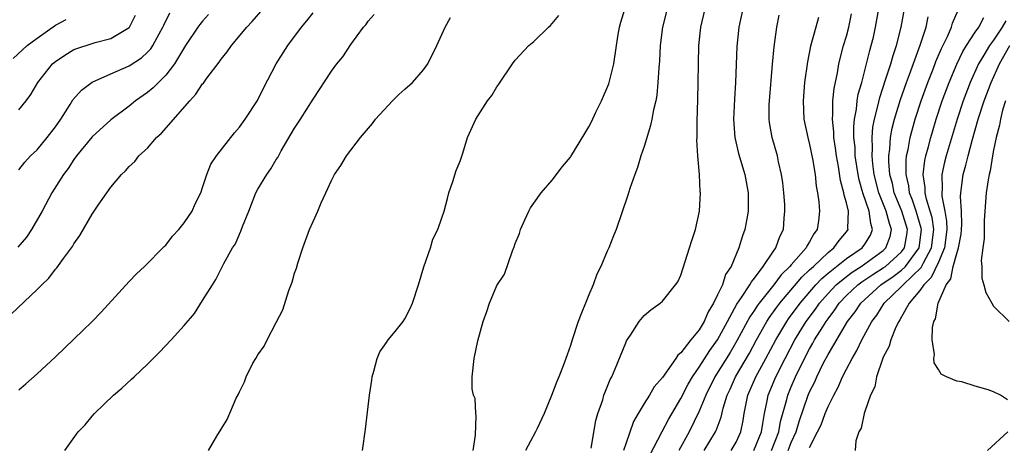
# Model space of a CAD drawing. Units: inches. Extents: x 2616000 to 2619000, y 1497000 to 1500000.
# Drawn here: x 2616493 to 2616600, y 1498276 to 1498322 of the extents above; entities that cross this region are included whole.
import ezdxf

# ---------------------------------------------------------------- set-up
doc = ezdxf.new("R2010")
doc.units = ezdxf.units.IN
doc.header["$MEASUREMENT"] = 0
doc.layers.add('LD26161497_2ft', color=148, linetype='Continuous')

msp = doc.modelspace()

# ---------------------------------------------------------------- linework, layer by layer
at = {"layer": 'LD26161497_2ft'}
for points, elevation in [([(2616542.4, 1498275), (2616542.66, 1498276.66), (2616542.75, 1498278.75), (2616542.69, 1498279), (2616542.63, 1498280.63), (2616542.46, 1498281), (2616542.31, 1498281.69), (2616542.3, 1498283), (2616542.52, 1498285), (2616542.91, 1498286.91), (2616543.49, 1498289), (2616543.89, 1498290.11), (2616544.19, 1498291), (2616545, 1498292.92), (2616545.84, 1498294.16), (2616546.7, 1498296.7), (2616546.89, 1498297.11), (2616547, 1498297.49), (2616547.44, 1498298.56), (2616547.56, 1498299), (2616548.05, 1498300.05), (2616548.47, 1498301), (2616548.65, 1498301.35), (2616549, 1498301.86), (2616549.81, 1498303), (2616551, 1498304.37), (2616552.14, 1498305.86), (2616553, 1498306.88), (2616553.05, 1498306.95), (2616554.57, 1498309.43), (2616555, 1498310.17), (2616555.28, 1498310.72), (2616555.76, 1498311.76), (2616556.36, 1498313), (2616557.15, 1498314.85), (2616557.7, 1498317), (2616557.99, 1498319), (2616558.2, 1498320.2), (2616558.32, 1498321), (2616558.46, 1498321.54), (2616559.51, 1498325)], 7960), ([(2616492.18, 1498289.82), (2616495, 1498292.48), (2616495.5, 1498293), (2616496.28, 1498293.72), (2616497, 1498294.7), (2616497.15, 1498294.85), (2616497.86, 1498295.86), (2616498.84, 1498297.16), (2616499, 1498297.45), (2616499.66, 1498298.34), (2616501, 1498300.66), (2616501.65, 1498301.65), (2616502.57, 1498303), (2616503, 1498303.61), (2616504.18, 1498305), (2616504.61, 1498305.39), (2616505, 1498305.85), (2616505.61, 1498306.39), (2616506.07, 1498307), (2616507, 1498307.85), (2616508, 1498309), (2616508.51, 1498309.49), (2616511.6, 1498313), (2616512.27, 1498313.73), (2616513, 1498314.84), (2616513.08, 1498314.92), (2616513.46, 1498315.46), (2616514.79, 1498317.21), (2616515, 1498317.53), (2616515.67, 1498318.33), (2616516.15, 1498319), (2616517.8, 1498321), (2616518.39, 1498321.61), (2616519.58, 1498323)], 7970), ([(2616493, 1498305.48), (2616493.68, 1498306.32), (2616494.3, 1498307), (2616495, 1498307.68), (2616496.11, 1498309), (2616497, 1498310.18), (2616497.57, 1498311), (2616498.6, 1498312.6), (2616498.9, 1498313.1), (2616499.84, 1498314.16), (2616501, 1498315.03), (2616503, 1498315.94), (2616505, 1498316.8), (2616506.34, 1498317.66), (2616507, 1498318.27), (2616507.36, 1498318.64), (2616507.58, 1498319), (2616508.26, 1498320.26), (2616508.68, 1498321), (2616508.77, 1498321.23), (2616509.43, 1498322.57)], 7974), ([(2616493, 1498281.57), (2616493.76, 1498282.24), (2616495, 1498283.3), (2616497, 1498285.18), (2616500.99, 1498289.01), (2616501.98, 1498290.02), (2616505, 1498293.37), (2616505.81, 1498294.19), (2616506.67, 1498295), (2616508.83, 1498297.17), (2616509, 1498297.32), (2616509.72, 1498298.28), (2616510.4, 1498299), (2616511, 1498299.72), (2616511.85, 1498301), (2616512.2, 1498301.8), (2616512.81, 1498303), (2616513, 1498303.56), (2616513.44, 1498305), (2616513.88, 1498306.12), (2616514.5, 1498307), (2616516.48, 1498309.52), (2616517, 1498310.13), (2616517.61, 1498311), (2616518.97, 1498313.03), (2616519.63, 1498314.37), (2616521.01, 1498317), (2616522.26, 1498319), (2616523.75, 1498321), (2616524.32, 1498321.68), (2616525, 1498322.56)], 7968), ([(2616563.5, 1498323), (2616563, 1498321), (2616562.75, 1498319), (2616562.67, 1498317.33), (2616562.59, 1498316.59), (2616562.51, 1498315), (2616562.38, 1498313.62), (2616562.26, 1498313), (2616562.02, 1498312.02), (2616561.84, 1498311), (2616561.69, 1498310.31), (2616561, 1498308.04), (2616560.65, 1498307), (2616560.27, 1498305.73), (2616559.99, 1498305), (2616559.45, 1498303.45), (2616559.25, 1498302.75), (2616557.97, 1498299), (2616557.68, 1498298.32), (2616557.17, 1498297), (2616557, 1498296.65), (2616556.29, 1498295), (2616555.85, 1498294.15), (2616555.45, 1498293), (2616555, 1498291.92), (2616554.64, 1498291), (2616554.16, 1498289.84), (2616553.85, 1498289), (2616553.19, 1498287), (2616553, 1498286.38), (2616552.62, 1498285.38), (2616552.2, 1498284.2), (2616551.72, 1498283), (2616551.5, 1498282.5), (2616550.95, 1498280.95), (2616550.15, 1498279), (2616549.38, 1498277.38), (2616549.21, 1498277), (2616548.11, 1498275)], 7958), ([(2616555.24, 1498275.24), (2616555.76, 1498278.24), (2616555.98, 1498279), (2616556.5, 1498280.5), (2616556.64, 1498281), (2616556.74, 1498281.26), (2616557.31, 1498282.69), (2616557.49, 1498283), (2616557.87, 1498283.87), (2616559, 1498286.7), (2616559.09, 1498286.91), (2616559.51, 1498287.51), (2616560.47, 1498289), (2616561, 1498289.67), (2616561.74, 1498290.26), (2616562.76, 1498291), (2616563, 1498291.23), (2616564.43, 1498293), (2616564.67, 1498293.33), (2616565, 1498294.04), (2616565.94, 1498297), (2616566.18, 1498297.82), (2616566.58, 1498299), (2616567.04, 1498301), (2616567.12, 1498303), (2616567.1, 1498303.1), (2616567.01, 1498305), (2616566.86, 1498307), (2616566.74, 1498308.74), (2616566.76, 1498309), (2616566.76, 1498310.76), (2616566.85, 1498313.15), (2616566.89, 1498315), (2616566.9, 1498317), (2616566.95, 1498319), (2616567.17, 1498321), (2616567.64, 1498323)], 7956), ([(2616571.74, 1498323), (2616571.31, 1498321), (2616571.09, 1498318.91), (2616570.95, 1498315), (2616570.83, 1498313.17), (2616570.73, 1498311), (2616570.87, 1498309), (2616571.27, 1498307.27), (2616571.95, 1498305), (2616572.33, 1498303), (2616572.33, 1498301), (2616572.16, 1498300.16), (2616571.96, 1498299), (2616571.7, 1498298.3), (2616571.3, 1498297), (2616570.46, 1498295), (2616569.87, 1498294.13), (2616569.52, 1498293), (2616569, 1498291.92), (2616568.55, 1498291), (2616567.95, 1498290.05), (2616567.54, 1498289), (2616567, 1498288.09), (2616566.1, 1498287), (2616565, 1498285.59), (2616564.66, 1498285.34), (2616564.44, 1498285), (2616563, 1498282.93), (2616562.1, 1498281.9), (2616561.58, 1498281), (2616561, 1498280.09), (2616560.34, 1498279), (2616559.85, 1498278.15), (2616559, 1498275.7), (2616558.78, 1498275)], 7954), ([(2616570.47, 1498275), (2616571, 1498275.9), (2616571.53, 1498277), (2616571.77, 1498278.23), (2616571.89, 1498279), (2616572.1, 1498280.1), (2616572.29, 1498281), (2616573.15, 1498283), (2616574.25, 1498285), (2616575.32, 1498287), (2616576.51, 1498289), (2616576.71, 1498289.29), (2616577.97, 1498291), (2616579.67, 1498293), (2616580.31, 1498293.69), (2616581, 1498294.26), (2616583, 1498295.85), (2616584.7, 1498297), (2616585, 1498297.42), (2616585.61, 1498298.39), (2616585.85, 1498299), (2616585.64, 1498299.64), (2616585.49, 1498301), (2616584.79, 1498303), (2616584.39, 1498304.39), (2616584.27, 1498305), (2616583.97, 1498307), (2616583.94, 1498307.94), (2616583.82, 1498309), (2616583.8, 1498310.2), (2616583.87, 1498311), (2616584.08, 1498312.08), (2616584.17, 1498313), (2616584.29, 1498313.71), (2616584.66, 1498315), (2616585.19, 1498317), (2616585.54, 1498318.46), (2616585.7, 1498319), (2616585.93, 1498319.93), (2616586.18, 1498321), (2616586.52, 1498323)], 7946), ([(2616572.95, 1498275), (2616573.75, 1498277), (2616573.93, 1498277.93), (2616574.08, 1498279), (2616574.37, 1498280.37), (2616574.48, 1498281), (2616575.31, 1498283), (2616576.34, 1498285), (2616577.4, 1498287), (2616578.64, 1498289), (2616579.64, 1498290.36), (2616580.09, 1498291), (2616581, 1498292.06), (2616581.88, 1498293), (2616583, 1498293.91), (2616583.62, 1498294.38), (2616584.61, 1498295), (2616585, 1498295.27), (2616587, 1498296.73), (2616587.3, 1498297), (2616587.76, 1498298.24), (2616587.92, 1498299), (2616587.67, 1498299.67), (2616587.34, 1498301), (2616586.54, 1498303), (2616586.02, 1498305), (2616585.87, 1498306.13), (2616585.79, 1498307), (2616585.84, 1498307.84), (2616585.79, 1498309), (2616585.88, 1498310.12), (2616586.05, 1498311), (2616586.42, 1498312.42), (2616586.63, 1498313.37), (2616587.26, 1498315.26), (2616587.82, 1498317), (2616588.07, 1498317.93), (2616588.45, 1498319), (2616588.97, 1498321), (2616589.32, 1498323)], 7944), ([(2616576.65, 1498275), (2616577, 1498275.87), (2616577.52, 1498277), (2616577.86, 1498278.14), (2616578.85, 1498281), (2616579, 1498281.36), (2616579.55, 1498282.45), (2616579.78, 1498283), (2616580.52, 1498284.52), (2616581, 1498285.43), (2616583.11, 1498289), (2616583.94, 1498290.06), (2616584.56, 1498291), (2616585, 1498291.41), (2616586.76, 1498293), (2616588.09, 1498293.91), (2616589, 1498294.59), (2616589.42, 1498295), (2616590.92, 1498297), (2616591.16, 1498299), (2616591.14, 1498299.14), (2616590.59, 1498301), (2616590.19, 1498302.19), (2616589.86, 1498303), (2616589.77, 1498303.77), (2616589.48, 1498305), (2616589.48, 1498306.52), (2616589.53, 1498307), (2616589.7, 1498307.7), (2616589.93, 1498309), (2616590.49, 1498311), (2616591.12, 1498313), (2616591.85, 1498315), (2616592.42, 1498316.42), (2616592.74, 1498317.26), (2616593.33, 1498318.67), (2616593.99, 1498319.99), (2616594.42, 1498321), (2616594.55, 1498321.45), (2616595.15, 1498322.85)], 7940), ([(2616492.39, 1498317.61), (2616493.92, 1498319), (2616495, 1498319.8), (2616497, 1498321.2), (2616498.15, 1498321.85)], 7978), ([(2616513.64, 1498322.36), (2616513, 1498321.66), (2616512.7, 1498321.3), (2616512.49, 1498321), (2616511.13, 1498319), (2616509.93, 1498317), (2616509, 1498315.78), (2616508.2, 1498315), (2616507.61, 1498314.39), (2616507, 1498313.89), (2616505.71, 1498313), (2616505, 1498312.42), (2616503, 1498310.94), (2616501, 1498309.09), (2616499.29, 1498307), (2616499, 1498306.61), (2616498.36, 1498305.64), (2616497.86, 1498305), (2616496.62, 1498303), (2616495.55, 1498301), (2616494.4, 1498299), (2616493.84, 1498298.16), (2616492.91, 1498297.09)], 7972), ([(2616493, 1498312.01), (2616493.81, 1498313), (2616494.32, 1498313.68), (2616495.07, 1498315), (2616496.66, 1498317), (2616497, 1498317.28), (2616498.03, 1498317.97), (2616499, 1498318.56), (2616499.31, 1498318.69), (2616501, 1498319.23), (2616501.32, 1498319.32), (2616503, 1498319.75), (2616505, 1498320.96), (2616505.04, 1498321), (2616505.71, 1498322.29)], 7976), ([(2616498.01, 1498275), (2616499.46, 1498277), (2616500.23, 1498277.77), (2616501, 1498278.72), (2616501.25, 1498279), (2616503.32, 1498281), (2616504.23, 1498281.77), (2616505.28, 1498282.72), (2616505.56, 1498283), (2616507, 1498284.35), (2616508.32, 1498285.68), (2616509.58, 1498287), (2616511, 1498288.57), (2616512.11, 1498289.89), (2616513, 1498291.27), (2616514.06, 1498293), (2616514.43, 1498293.57), (2616515.32, 1498295.32), (2616516.26, 1498297), (2616516.56, 1498297.44), (2616517, 1498298.49), (2616517.17, 1498298.83), (2616517.34, 1498299.34), (2616518.01, 1498301), (2616518.79, 1498303), (2616519, 1498303.38), (2616519.97, 1498305), (2616520.4, 1498305.6), (2616521, 1498306.61), (2616521.16, 1498306.84), (2616521.55, 1498307.55), (2616523, 1498310.01), (2616523.65, 1498311), (2616525, 1498313.19), (2616527, 1498316.21), (2616527.6, 1498317), (2616528.23, 1498317.77), (2616529.13, 1498319.13), (2616530.49, 1498321), (2616530.73, 1498321.27), (2616531, 1498321.66), (2616531.64, 1498322.36)], 7966), ([(2616513.65, 1498275), (2616514.55, 1498276.55), (2616515.65, 1498278.35), (2616516.66, 1498280.66), (2616516.9, 1498281.1), (2616517, 1498281.36), (2616517.56, 1498282.44), (2616517.73, 1498283), (2616518.46, 1498284.46), (2616518.77, 1498285), (2616519, 1498285.37), (2616519.69, 1498286.31), (2616520, 1498287), (2616521, 1498288.89), (2616521.71, 1498290.29), (2616522.38, 1498292.38), (2616522.72, 1498293.28), (2616523, 1498294.25), (2616523.19, 1498294.81), (2616523.34, 1498295.34), (2616523.88, 1498297), (2616524.63, 1498299), (2616525, 1498299.89), (2616525.52, 1498301), (2616525.89, 1498301.89), (2616526.38, 1498303), (2616527, 1498304.35), (2616527.34, 1498305), (2616528.02, 1498305.98), (2616528.63, 1498307), (2616530.18, 1498309), (2616531.47, 1498310.53), (2616531.8, 1498311), (2616533.63, 1498313), (2616534.33, 1498313.67), (2616535, 1498314.26), (2616535.81, 1498315), (2616537, 1498316.36), (2616537.48, 1498317), (2616538.47, 1498319), (2616539.37, 1498321), (2616539.96, 1498322.04)], 7964), ([(2616530.37, 1498275), (2616530.7, 1498277.3), (2616531.13, 1498281), (2616531.38, 1498282.62), (2616531.42, 1498283), (2616531.62, 1498283.62), (2616531.98, 1498285), (2616532.28, 1498285.72), (2616533, 1498286.72), (2616533.17, 1498287), (2616533.94, 1498287.93), (2616534.79, 1498289), (2616535, 1498289.29), (2616535.57, 1498290.43), (2616535.81, 1498291), (2616536.46, 1498293), (2616537.05, 1498294.95), (2616537.78, 1498297), (2616538.04, 1498297.96), (2616538.58, 1498299), (2616539, 1498300.27), (2616539.27, 1498301), (2616539.61, 1498302.39), (2616539.78, 1498303), (2616540.21, 1498304.21), (2616540.57, 1498305.43), (2616541, 1498306.43), (2616541.13, 1498306.87), (2616541.3, 1498307.3), (2616541.81, 1498309), (2616542.7, 1498311), (2616543.99, 1498313), (2616544.43, 1498313.57), (2616545, 1498314.52), (2616545.21, 1498314.79), (2616546.68, 1498317), (2616547, 1498317.43), (2616548.47, 1498319), (2616549, 1498319.44), (2616550.59, 1498321), (2616550.83, 1498321.17), (2616551.72, 1498322.28)], 7962), ([(2616561.6, 1498274.4), (2616562.96, 1498277.04), (2616563.65, 1498278.35), (2616565, 1498280.63), (2616565.81, 1498282.19), (2616566.28, 1498283), (2616567, 1498284.05), (2616568.14, 1498285.86), (2616569, 1498287.03), (2616570.06, 1498289), (2616571.1, 1498290.9), (2616571.6, 1498291.6), (2616572.51, 1498293), (2616572.67, 1498293.33), (2616573, 1498293.72), (2616573.96, 1498295), (2616575, 1498296.55), (2616575.33, 1498297), (2616575.76, 1498298.24), (2616576.16, 1498299), (2616576.25, 1498300.25), (2616576.32, 1498301), (2616576.29, 1498301.71), (2616576.2, 1498303), (2616576.08, 1498304.08), (2616575.96, 1498305), (2616575.63, 1498306.37), (2616575.5, 1498307), (2616574.92, 1498309), (2616574.63, 1498310.63), (2616574.59, 1498311), (2616574.6, 1498312.6), (2616574.62, 1498313), (2616574.98, 1498316.98), (2616575.13, 1498318.87), (2616575.43, 1498321), (2616575.7, 1498322.3)], 7952), ([(2616579.96, 1498322.04), (2616579.66, 1498321), (2616579.08, 1498318.92), (2616578.76, 1498317.24), (2616578.46, 1498315), (2616578.29, 1498313), (2616578.38, 1498311), (2616578.8, 1498309), (2616579, 1498308.23), (2616579.32, 1498306.68), (2616579.59, 1498305), (2616579.72, 1498303.72), (2616579.86, 1498303), (2616579.99, 1498302.01), (2616580.06, 1498301), (2616579.96, 1498299.96), (2616579.83, 1498299), (2616579.47, 1498298.53), (2616579, 1498297.65), (2616578.74, 1498297.26), (2616578.64, 1498297), (2616577, 1498295.17), (2616576.86, 1498295), (2616575.91, 1498294.09), (2616575.1, 1498293), (2616573.5, 1498291), (2616573.29, 1498290.71), (2616573, 1498290.25), (2616572.49, 1498289.51), (2616571.1, 1498286.9), (2616570.35, 1498285.65), (2616568.7, 1498283), (2616567.71, 1498281), (2616567, 1498279.26), (2616565.92, 1498277), (2616564.78, 1498275)], 7950), ([(2616567.52, 1498275), (2616568.78, 1498277), (2616568.85, 1498277.15), (2616569.38, 1498278.62), (2616569.6, 1498279.6), (2616570.03, 1498281), (2616570.35, 1498281.65), (2616570.95, 1498283), (2616572.45, 1498285.55), (2616573.24, 1498287), (2616574.36, 1498289), (2616574.61, 1498289.39), (2616575.44, 1498290.56), (2616575.77, 1498291), (2616578.16, 1498293.84), (2616579, 1498294.61), (2616579.19, 1498294.81), (2616579.41, 1498295), (2616581, 1498296.51), (2616581.64, 1498297), (2616582.2, 1498297.8), (2616583, 1498298.74), (2616583.19, 1498299), (2616583.16, 1498299.16), (2616583.21, 1498301), (2616583, 1498301.9), (2616582.74, 1498302.74), (2616582.72, 1498303), (2616582.35, 1498304.35), (2616582.14, 1498305.86), (2616581.93, 1498307), (2616581.83, 1498307.83), (2616581.65, 1498309), (2616581.63, 1498309.63), (2616581.47, 1498311), (2616581.52, 1498311.52), (2616581.53, 1498313), (2616581.67, 1498314.33), (2616582.03, 1498316.03), (2616582.19, 1498317), (2616582.7, 1498319), (2616583, 1498320.01), (2616583.25, 1498321), (2616583.55, 1498322.45)], 7948), ([(2616574.84, 1498275), (2616575.65, 1498277), (2616575.85, 1498278.15), (2616576.51, 1498280.51), (2616576.62, 1498281), (2616577, 1498281.92), (2616577.47, 1498283), (2616578.45, 1498285), (2616579, 1498286.04), (2616579.36, 1498286.64), (2616579.54, 1498287), (2616580.42, 1498288.42), (2616580.79, 1498289), (2616581, 1498289.3), (2616581.74, 1498290.26), (2616582.23, 1498291), (2616583, 1498291.82), (2616584.25, 1498293), (2616584.68, 1498293.32), (2616585, 1498293.53), (2616585.88, 1498294.12), (2616587, 1498294.83), (2616587.24, 1498295), (2616589, 1498296.58), (2616589.32, 1498297), (2616589.57, 1498298.43), (2616589.64, 1498299), (2616589.01, 1498301.01), (2616588.2, 1498303), (2616588, 1498304), (2616587.73, 1498305), (2616587.61, 1498306.39), (2616587.61, 1498307), (2616587.72, 1498307.72), (2616587.8, 1498309), (2616587.98, 1498310.02), (2616588.24, 1498311), (2616588.87, 1498313.13), (2616589.53, 1498315), (2616589.86, 1498315.86), (2616591.03, 1498319.03), (2616591.67, 1498321), (2616591.89, 1498322.11)], 7942), ([(2616579, 1498275.32), (2616579.87, 1498277), (2616580.24, 1498277.76), (2616580.68, 1498279), (2616581, 1498279.76), (2616581.63, 1498281), (2616582.12, 1498281.88), (2616582.59, 1498283), (2616583, 1498283.83), (2616583.61, 1498285), (2616584.14, 1498285.86), (2616584.67, 1498287), (2616585.77, 1498289), (2616586.3, 1498289.7), (2616587.12, 1498291), (2616589, 1498292.81), (2616589.17, 1498293), (2616591.14, 1498294.86), (2616591.37, 1498295.37), (2616592.26, 1498297), (2616592.51, 1498299), (2616592.32, 1498300.32), (2616592.12, 1498301), (2616591.71, 1498302.29), (2616591.56, 1498303), (2616591.56, 1498303.56), (2616591.35, 1498305), (2616591.51, 1498306.49), (2616591.62, 1498307), (2616591.88, 1498307.88), (2616592.17, 1498309), (2616592.36, 1498309.64), (2616592.77, 1498311), (2616593.41, 1498313), (2616594.16, 1498315), (2616595, 1498316.98), (2616595.65, 1498318.35), (2616596.04, 1498319), (2616597, 1498320.45), (2616597.4, 1498321), (2616597.95, 1498322.05)], 7938), ([(2616600.32, 1498321.68), (2616599.95, 1498321), (2616599, 1498319.59), (2616598.56, 1498319), (2616597.95, 1498317.95), (2616597.37, 1498317), (2616596.47, 1498315), (2616595.7, 1498313), (2616595.05, 1498311), (2616593.86, 1498307), (2616593.68, 1498306.32), (2616593.39, 1498305), (2616593.4, 1498303.4), (2616593.36, 1498303), (2616593.38, 1498302.62), (2616593.71, 1498301), (2616593.9, 1498299.9), (2616593.92, 1498299), (2616593.65, 1498297), (2616593, 1498295.47), (2616592.23, 1498293.77), (2616591.41, 1498293), (2616591, 1498292.39), (2616589.83, 1498291), (2616588.82, 1498289.18), (2616588.69, 1498289), (2616588.39, 1498288.39), (2616587.83, 1498287), (2616587.66, 1498286.34), (2616587, 1498285.12), (2616586.91, 1498284.91), (2616586.26, 1498283), (2616586.08, 1498281.92), (2616585.62, 1498281), (2616585, 1498279.23), (2616584.92, 1498279), (2616584.59, 1498277.41), (2616584.36, 1498277), (2616584.04, 1498276.04), (2616583.95, 1498275)], 7936), ([(2616600.5, 1498280.5), (2616599.77, 1498281), (2616599, 1498281.36), (2616598.43, 1498281.57), (2616597, 1498281.97), (2616595.56, 1498282.44), (2616595, 1498282.52), (2616593.9, 1498283), (2616593.29, 1498283.29), (2616593, 1498283.79), (2616592.53, 1498284.53), (2616592.49, 1498285), (2616592.58, 1498285.42), (2616592.34, 1498287), (2616592.35, 1498288.35), (2616592.52, 1498289), (2616592.7, 1498289.3), (2616592.98, 1498291), (2616593.85, 1498293), (2616594.36, 1498293.64), (2616594.62, 1498295), (2616595, 1498296.39), (2616595.2, 1498297), (2616595.49, 1498298.51), (2616595.53, 1498299), (2616595.55, 1498299.55), (2616595.51, 1498301), (2616595.42, 1498302.58), (2616595.44, 1498303), (2616595.71, 1498305), (2616596, 1498306), (2616596.23, 1498307), (2616596.67, 1498308.67), (2616597.33, 1498311), (2616597.97, 1498313), (2616598.73, 1498315), (2616599.64, 1498317), (2616600.78, 1498319)], 7934), ([(2616600.29, 1498313), (2616599.98, 1498311.98), (2616599.75, 1498311), (2616599.66, 1498310.34), (2616599.29, 1498309), (2616599, 1498307.64), (2616598.87, 1498307), (2616598.62, 1498305.38), (2616598.51, 1498305), (2616598.4, 1498304.4), (2616598.21, 1498303), (2616597.99, 1498299.99), (2616597.97, 1498299), (2616597.99, 1498298.01), (2616597.83, 1498297), (2616597.64, 1498295.64), (2616597.72, 1498295), (2616597.73, 1498293.73), (2616597.96, 1498293), (2616598.16, 1498292.16), (2616598.8, 1498291), (2616599, 1498290.69), (2616600.69, 1498289)], 7932), ([(2616598.34, 1498275), (2616600.56, 1498277)], 7934)]:
    msp.add_lwpolyline(points, dxfattribs=dict(at, elevation=elevation))

doc.saveas('drawing.dxf')
